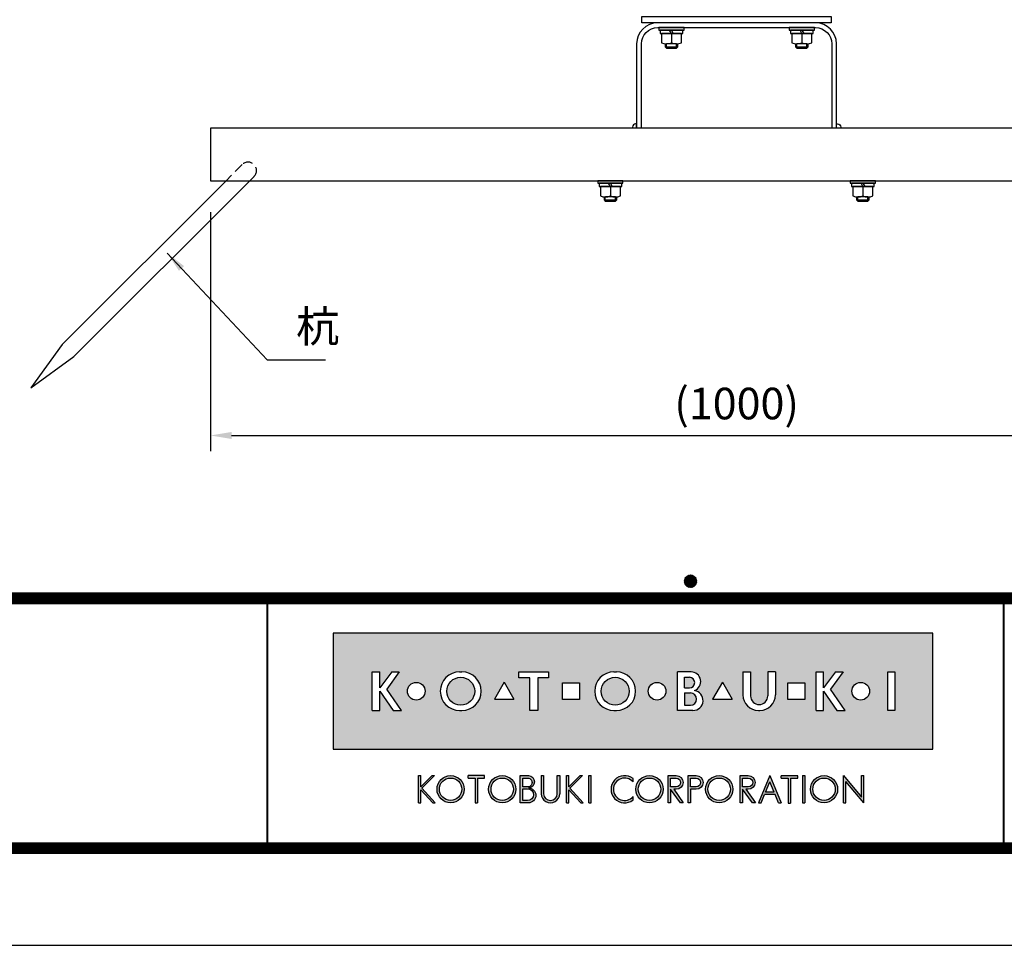
# Model space of a CAD drawing. Extents: x 0 to 4200, y 0 to 2970.
# Drawn here: x 1510 to 2446, y 0 to 880 of the extents above; entities that cross this region are included whole.
import ezdxf
from ezdxf.enums import TextEntityAlignment as Align

# ---------------------------------------------------------------- set-up
doc = ezdxf.new("R2010")
doc.units = 0
doc.header["$LTSCALE"] = 3
doc.linetypes.add('HIDDEN2', pattern=[4.762499999999999, 3.175, -1.5875])
doc.layers.get('0').update_dxf_attribs({"linetype": 'CONTINUOUS'})
doc.layers.get('DEFPOINTS').update_dxf_attribs({"linetype": 'CONTINUOUS'})
for name, color, linetype in [('P005', 91, 'CONTINUOUS'), ('P019', 71, 'CONTINUOUS'), ('P020', 121, 'CONTINUOUS'), ('P920', 125, 'CONTINUOUS'), ('P_2DIM', 6, 'CONTINUOUS'), ('P_5DRAWFRAME', 104, 'CONTINUOUS')]:
    doc.layers.add(name, color=color, linetype=linetype)
doc.styles.add('BIGFONT', font='simplex.shx', dxfattribs={"bigfont": 'bigfont.shx'})
doc.dimstyles.new('DIMBIGFONT$0', dxfattribs={"dimtxt": 3, "dimasz": 2, "dimexe": 1.5, "dimexo": 3, "dimgap": 0.75, "dimtad": 1, "dimdec": 1, "dimdsep": 46, "dimtxsty": 'BIGFONT', "dimcen": 0, "dimclrt": 230, "dimadec": 0, "dimazin": 0, "dimtfac": 0.6, "dimtdec": 1, "dimtofl": 0, "dimtmove": 2, "dimatfit": 3, "dimfxl": 0, "dimtvp": 1, "dimtolj": 1, "dimarcsym": 0})
doc.dimstyles.new('DIMBIGFONT$7', dxfattribs={"dimtxt": 3, "dimasz": 2, "dimexe": 1.5, "dimexo": 3, "dimgap": 0.75, "dimtad": 1, "dimdec": 1, "dimdsep": 46, "dimtxsty": 'BIGFONT', "dimsah": 1, "dimcen": 0, "dimclrt": 230, "dimadec": 0, "dimazin": 0, "dimtfac": 0.6, "dimtdec": 1, "dimtofl": 0, "dimtmove": 0, "dimatfit": 3, "dimfxl": 0, "dimtvp": 1, "dimtolj": 1, "dimarcsym": 0})

# ---------------------------------------------------------------- blocks, each defined once
blk = doc.blocks.new('DFP3')
h = blk.add_hatch(color=83)
h.paths.add_polyline_path([(180.7771999999999, 29.65329999999994), (180.7771999999999, 18.64834950495063), (237.7772, 18.64834950495063), (237.7772, 29.65329999999994)])
h.paths.add_polyline_path([(204.1796504950495, 24.95080000000035), (204.1796504950495, 23.35084950495056), (202.5796999999999, 23.35084950495056), (202.5796999999999, 24.95080000000001)], flags=16)
h.paths.add_polyline_path([(207.4712594059405, 25.98498316831709), (207.697001980198, 25.98498316831709, -1), (207.697001980198, 22.31666633663386), (207.4712594059405, 22.31666633663386, -1)], flags=16)
h.paths.add_polyline_path([(208.9103683168316, 24.15082475247547, -1), (206.2578930693068, 24.15082475247547, -1)], flags=0)
h.paths.add_polyline_path([(201.2633386138613, 25.9849831683171), (201.2633386138613, 25.42062673267328), (200.2192792079208, 25.42062673267328), (200.2192792079208, 22.31666633663386), (199.4856158415841, 22.31666633663386), (199.4856158415841, 25.42062673267328), (198.4415564356435, 25.42062673267328), (198.4415564356435, 25.98498316831709)], flags=16)
h.paths.add_polyline_path([(212.4028175742573, 24.15082475247547, -1), (210.7228695544553, 24.15082475247547, -1)], flags=16)
h.paths.add_polyline_path([(197.9543973209085, 23.40117101048351), (196.1069333721607, 23.40117101048351), (197.0306653465346, 25.00112150553295)], flags=16)
h.paths.add_polyline_path([(213.5098732673266, 25.9849831683171), (214.7937841584158, 25.98498316831709, -0.8268396299405429), (215.132258940184, 24.21557239597574, -0.9235794106673716), (214.9811397058823, 22.31666633663386), (213.5098732673266, 22.31666633663386)], flags=16)
h.paths.add_polyline_path([(193.0237346534653, 22.31666633663386), (192.7979920792079, 22.31666633663386, -1), (192.7979920792079, 25.98498316831709), (193.0237346534653, 25.98498316831709, -1)], flags=16)
h.paths.add_polyline_path([(214.1588831683168, 25.47706237623782), (214.6385861386138, 25.47706237623782, -1), (214.6385861386138, 24.46122079207927), (214.1588831683168, 24.46122079207927)], flags=0)
h.paths.add_polyline_path([(214.1588831683168, 23.98151782178226), (214.7373485148514, 23.98151782178226, -1.000000696587788), (214.7373485148514, 22.82458712871313), (214.1588831683167, 22.82458712871313)], flags=0)
h.paths.add_polyline_path([(194.237100990099, 24.15082475247547, -1), (191.5846257425742, 24.15082475247547, -1)], flags=0)
h.paths.add_polyline_path([(216.8470323820617, 23.40117101048351), (217.7707643564355, 25.001121505533), (218.6944963308095, 23.40117101048351)], flags=16)
h.paths.add_polyline_path([(189.5181641089108, 24.15082475247547, -1), (187.8382160891088, 24.15082475247547, -1)], flags=16)
h.paths.add_polyline_path([(219.7177940594059, 25.98498316831709), (220.4514574257425, 25.98498316831709), (220.4514574257425, 23.69933960396035, 1.000000186147331), (222.0880910891088, 23.69933960396035), (222.0880910891088, 25.9849831683171), (222.8217544554455, 25.98498316831709), (222.8217544554455, 23.79810198019809, -0.4142135623730698), (221.3403188118811, 22.31666633663386), (221.1992297029703, 22.31666633663386, -0.4142135623731069), (219.7177940594059, 23.79810198019822)], flags=16)
h.paths.add_polyline_path([(187.0697742574257, 25.98498316831709), (185.8689092457776, 24.35977938264444), (187.267299009901, 22.31666633663386), (186.4772, 22.31666633663386), (185.2073980198019, 24.15082475247546), (185.2073980198019, 22.31666633663386), (184.5019524752474, 22.31666633663385), (184.5019524752474, 25.98498316831709), (185.2073980198019, 25.98498316831709), (185.2073980198019, 24.47750579499151), (186.3492172393709, 25.9849831683171)], flags=16)
h.paths.add_polyline_path([(223.9970267326732, 24.95080000000002), (225.5969772277228, 24.95080000000001), (225.5969772277228, 23.35084950495056), (223.9970267326732, 23.35084950495056)], flags=16)
h.paths.add_polyline_path([(226.687596039604, 25.98498316831709), (227.3930415841584, 25.9849831683171), (227.3930415841584, 24.4775057949916), (228.5348608037275, 25.98498316831709), (229.2554178217821, 25.98498316831709), (228.0545528101339, 24.35977938264445), (229.4529425742574, 22.31666633663386), (228.6628435643564, 22.31666633663386), (227.3930415841584, 24.15082475247553), (227.3930415841584, 22.31666633663386), (226.6875960396039, 22.31666633663386)], flags=16)
h.paths.add_polyline_path([(231.7602433168317, 24.15082475247547, -1), (230.0802952970297, 24.15082475247547, -1)], flags=16)
h.paths.add_polyline_path([(233.4880910891088, 25.9849831683171), (234.1653188118812, 25.98498316831709), (234.1653188118811, 22.31666633663385), (233.4880910891088, 22.31666633663386)], flags=16)
for points in [[(188.8907171647544, 13.53735916098693), (189.1165651408755, 13.53735916098692), (189.1165651408755, 14.76717399791187), (190.2463262212482, 13.53735916098693), (190.4721733674334, 13.53735916098693), (189.1998782596873, 14.92233052091695), (190.3994002936616, 16.11713949004919), (190.1735531486242, 16.11713949004919), (189.1165651408755, 15.06430434153457), (189.1165651408755, 16.12412506081215), (188.8907171647544, 16.12412506081215)], [(193.62009298013, 16.12870630717222), (193.6200929801299, 15.89827044520378), (194.2868303126868, 15.89827044520378), (194.2868303126868, 13.53735252149947), (194.5126782888079, 13.53735252149946), (194.5126782888079, 15.89827044520378), (195.1794156213647, 15.89827044520378), (195.1794156213646, 16.12870630717222)], [(200.7873865153659, 16.1241184213247), (200.5615393691806, 16.1241184213247), (200.5615393691806, 14.41141449004919, 0.9993112080576029), (202.3096508572413, 14.41020999000819), (202.3096508572412, 16.1241184213247), (202.0838037110561, 16.1241184213247), (202.0838037110561, 14.41141449004919, -1), (200.7873865153659, 14.41141449004919)], [(209.2881845934089, 13.81794368446969), (209.2881845934089, 14.12892027475158, -2.667269372855936), (209.2881845934089, 15.53256394704789), (209.2881845934089, 15.84354053732978, 2.071285835562603)], [(223.371153347049, 16.10296667409115), (223.371153347049, 15.87711952790606), (224.0378906796058, 15.87711952790607), (224.0378906796058, 13.51620741375338), (224.263738655727, 13.51620741375338), (224.263738655727, 15.87711952790607), (224.9304759882837, 15.87711952790607), (224.9304759882837, 16.10296667409115)]]:
    blk.add_hatch(color=0).paths.add_polyline_path(points)
h = blk.add_hatch(color=0)
h.paths.add_polyline_path([(190.6519715182779, 14.830738791156, 1), (193.2387307786157, 14.830738791156, 1)])
h.paths.add_polyline_path([(193.0128836324305, 14.830738791156, -1.00000013533277), (190.8778186644631, 14.830738791156, -1.00000013533277)], flags=16)
h = blk.add_hatch(color=0)
h.paths.add_polyline_path([(195.5607786528149, 14.830738791156, 1), (198.1475379131527, 14.830738791156, 1)])
h.paths.add_polyline_path([(197.9216907669675, 14.830738791156, -1.00000013533277), (195.7866257990001, 14.830738791156, -1.00000013533277)], flags=16)
h = blk.add_hatch(color=0)
edge = h.paths.add_edge_path(flags=16)
edge.add_line((198.7944098991748, 15.89827044520379), (199.2657164076198, 15.89827127513954))
edge.add_arc((199.2657171527633, 15.47511681969394), 0.4231544554462469, -90.00010089361018, 90.00010089361012, ccw=False)
edge.add_line((199.2657164076198, 15.05196236424835), (198.7944098991748, 15.05196236424835))
edge.add_line((198.7944098991748, 15.05196236424835), (198.7944098991748, 15.89827044520379))
edge = h.paths.add_edge_path(flags=16)
edge.add_line((198.7944098991748, 14.87128448131298), (199.2657164076198, 14.87128448131298))
edge.add_arc((199.2657164076198, 14.31724539424268), 0.5540390870702971, -90, 90, ccw=False)
edge.add_line((199.2657164076198, 13.76320630717238), (198.7944098991748, 13.76320630717238))
edge.add_line((198.7944098991748, 13.76320630717238), (198.7944098991748, 14.87128448131298))
edge = h.paths.add_edge_path()
edge.add_line((198.5685627529896, 16.1241184213247), (199.3334707174625, 16.1241184213247))
edge.add_arc((199.3334707174625, 15.54287112953676), 0.5812472917879354, -90, 90, ccw=False)
edge.add_arc((199.3334707174625, 14.24949149936813), 0.7121323383808971, -90, 90, ccw=False)
edge.add_line((199.3334707174625, 13.53735916098724), (198.5685627529896, 13.53735916098692))
edge.add_line((198.5685627529896, 13.53735916098692), (198.5685627529896, 16.1241184213247))
h = blk.add_hatch(color=0)
h.paths.add_polyline_path([(203.266972828703, 14.92233052091694), (204.4735004932343, 16.1241184213247), (204.247653347049, 16.1241184213247), (203.1836588799552, 15.06430434153459), (203.1836588799553, 16.1241184213247), (202.9712907232867, 16.1241184213247), (202.9712907232867, 13.53735916098692), (203.1836588799553, 13.53735916098692), (203.1836588799552, 14.76717399791191), (204.313419960328, 13.53735916098693), (204.5392679364492, 13.53735916098693)])
h.paths.add_polyline_path([(205.3050016871772, 16.1241184213247), (205.0791545409919, 16.1241184213247), (205.0791545409919, 13.53735916098692), (205.3050016871772, 13.53735916098692)])
h = blk.add_hatch(color=0)
h.paths.add_polyline_path([(209.5578390779751, 14.83074211089973, 1), (212.1446049778004, 14.83074211089973, 1)])
h.paths.add_polyline_path([(211.9187578316151, 14.83074211089973, -1.000000127167677), (209.7836862241603, 14.83074211089973, -1.000000127167677)], flags=16)
h = blk.add_hatch(color=0)
h.paths.add_polyline_path([(212.6219144128614, 13.53735916098692), (212.8477623889827, 13.53735916098692), (212.8477623889827, 14.83074211089974), (213.7832587052317, 13.53735916098692), (214.0592115736069, 13.53735916098692), (213.1511404903222, 14.83074211089974), (213.3857525899145, 14.83074211089973, 1), (213.3857525899145, 16.12412506081216), (212.6219144128615, 16.12412506081216)])
h.paths.add_polyline_path([(212.8477623889827, 15.89827708469125), (213.3857525899145, 15.89827708469124, -1), (213.3857525899144, 15.05658925708469), (212.8477623889826, 15.05658925708481)], flags=16)
h = blk.add_hatch(color=0)
edge = h.paths.add_edge_path()
edge.add_line((214.5233134082022, 16.12412506081216), (215.2871507553193, 16.12412423087619))
edge.add_arc((215.2871500526669, 15.47743317088784), 0.6466910599887343, -89.99993774613517, 89.99993774613517, ccw=False)
edge.add_line((215.2871507553193, 14.83074211089949), (214.7491605543875, 14.83074211089949))
edge.add_line((214.7491605543875, 14.83074211089949), (214.7491605543875, 13.53735916098692))
edge.add_line((214.7491605543875, 13.53735916098692), (214.5233134082022, 13.53735916098692))
edge.add_line((214.5233134082022, 13.53735916098692), (214.5233134082022, 16.12412506081216))
edge = h.paths.add_edge_path(flags=16)
edge.add_line((214.7491605543875, 15.89827708469124), (215.2871507553193, 15.89827708469124))
edge.add_arc((215.2871507553193, 15.47743317088803), 0.4208439138032176, -90, 90, ccw=False)
edge.add_line((215.2871507553193, 15.05658925708481), (214.7491605543875, 15.05658925708481))
edge.add_line((214.7491605543875, 15.05658925708481), (214.7491605543875, 15.89827708469124))
h = blk.add_hatch(color=0)
h.paths.add_polyline_path([(216.1804215910794, 14.83074211089973, 1), (218.7671874909046, 14.83074211089973, 1)])
h.paths.add_polyline_path([(218.5413403447194, 14.83074211089973, -1.000000127167677), (216.4062687372646, 14.83074211089973, -1.000000127167677)], flags=16)
h = blk.add_hatch(color=0)
h.paths.add_polyline_path([(220.0043738188021, 14.83074211089974), (220.2389859183945, 14.83074211089973, 1), (220.2389859183945, 16.12412506081216), (219.4751477413414, 16.12412506081216), (219.4751477413414, 13.53735916098692), (219.7009957174627, 13.53735916098692), (219.7009957174627, 14.83074211089975), (220.6364920337118, 13.53735916098692), (220.9124449020869, 13.53735916098692)])
h.paths.add_polyline_path([(219.7009957174626, 15.05658925708481), (219.7009957174626, 15.89827708469124), (220.2389859183945, 15.89827708469124, -1), (220.2389859183944, 15.05658925708469)], flags=16)
h = blk.add_hatch(color=0)
h.paths.add_polyline_path([(222.2898978723839, 16.12412506081215), (221.2189402427974, 13.53735916098692), (221.4633787838575, 13.53735916098693), (221.7907669317899, 14.32812626931532), (222.7890279830421, 14.32812626931532), (223.1164161309745, 13.53735916098692), (223.3608546720345, 13.53735916098692)])
h.paths.add_polyline_path([(222.2898978723839, 15.53371444636842), (222.6955232509512, 14.55397424543662), (221.8842716638807, 14.55397424543661)], flags=16)
h = blk.add_hatch(color=0)
h.paths.add_polyline_path([(225.626012097777, 16.12412506081215), (225.4001649515919, 16.12412506081215), (225.4001649515919, 13.53735916098692), (225.626012097777, 13.53735916098692)])
h.paths.add_polyline_path([(226.1408147186274, 14.83074211089973, 1), (228.7275806184527, 14.83074211089973, 1)])
h.paths.add_polyline_path([(228.5017334722675, 14.83074211089973, -1.000000127167677), (226.3666618648126, 14.83074211089973, -1.000000127167677)], flags=16)
h.paths.add_polyline_path([(229.2785510174043, 13.53735916098692), (229.5043989935255, 13.53735916098692), (229.5043989935255, 15.57938333105119), (231.2173510756454, 13.53735916098695), (231.2173510756455, 16.12412506081215), (230.9915030995243, 16.12412506081215), (230.9915030995243, 14.0821008907483), (229.2785510174043, 16.12412506081215)])
at = {"color": 0}
for p, q in [((214.1500001919297, 34.59999999999991), (214.7500001919296, 35.19999999999982)), ((214.1537481919295, 34.53303800000003), (214.8169621919295, 35.19625200000019)), ((214.1537481919295, 34.66696200000024), (214.8169621919295, 34.00374800000009)), ((214.1547661919297, 34.67547699999977), (214.6745231919297, 35.1952339999998)), ((214.1637421919295, 34.47232100000019), (214.8776791919295, 35.18625800000018)), ((214.1637421919295, 34.72767900000008), (214.8776791919295, 34.01374200000009)), ((214.1729561919295, 34.76437699999997), (214.5856231919295, 35.17704400000002)), ((214.1787211919296, 34.41658899999993), (214.9334111919296, 35.17127900000014)), ((214.1787211919296, 34.78341099999989), (214.9334111919296, 34.02872100000013)), ((214.1979081919297, 34.36506499999996), (214.9849351919295, 35.15209199999981)), ((214.1979081919297, 34.83493499999986), (214.9849351919295, 34.04790800000001)), ((214.2208011919295, 34.31724799999984), (215.0327521919297, 35.12919899999997)), ((214.2208011919295, 34.88275199999998), (215.0327521919297, 34.07080099999985)), ((214.2210101919296, 34.88314200000013), (214.4668581919296, 35.12899000000016)), ((214.2470671919296, 34.27280299999984), (215.0771971919297, 35.10293300000012)), ((214.2470671919296, 34.92719699999998), (215.0771971919297, 34.09706700000015)), ((214.2764861919296, 34.23151099999995), (215.1184891919295, 35.07351400000016)), ((214.2764861919296, 34.96848899999986), (215.1184891919295, 34.12648600000011)), ((214.3089261919297, 34.19324000000006), (215.1567601919294, 35.04107400000021)), ((214.3089261919297, 35.00676000000021), (215.1567601919294, 34.15892600000006)), ((214.3443241919297, 35.04207200000019), (215.1920721919296, 34.19432400000005)), ((214.3443241919297, 34.15792800000008), (215.1920721919296, 35.00567599999977)), ((214.3826831919296, 35.07442399999991), (215.2244241919296, 34.23268300000018)), ((214.3826831919296, 34.12557599999991), (215.2244241919296, 34.96731700000009)), ((214.4240651919297, 35.10375199999999), (215.2537521919297, 34.27406500000006)), ((214.4240651919297, 34.09624799999983), (215.2537521919297, 34.92593500000021)), ((214.4686061919295, 35.12992200000008), (215.2799221919298, 34.31860599999982)), ((214.4686061919295, 34.07007800000019), (215.2799221919298, 34.881394)), ((214.5165271919296, 35.15271200000007), (215.3027121919297, 34.36652700000013)), ((214.5165271919296, 34.04728800000021), (215.3027121919297, 34.83347300000014)), ((214.5681661919296, 35.17178400000012), (215.3217841919296, 34.41816599999993)), ((214.5681661919296, 34.02821600000016), (215.3217841919296, 34.78183399999989)), ((214.6240321919298, 35.18662799999993), (215.3366281919296, 34.47403200000008)), ((214.6240321919298, 34.01337199999989), (215.3366281919296, 34.72596800000019)), ((214.6849121919298, 35.19645899999978), (215.3464591919295, 34.53491200000008)), ((214.6849121919298, 34.00354100000004), (215.3464591919295, 34.6650880000002)), ((214.7520851919297, 35.19999599999983), (215.3499961919295, 34.60208499999999)), ((214.8278661919297, 35.19492600000012), (215.3449261919296, 34.67786599999999)), ((214.9172991919295, 35.17620399999987), (215.3262041919295, 34.76729900000009)), ((215.0376741919297, 35.12653899999987), (215.2765391919295, 34.88767400000006)), ((214.1500001919297, 34.59999999999991), (214.7500001919296, 34)), ((214.1547661919297, 34.52452300000004), (214.6745231919297, 34.00476600000002)), ((214.1729561919295, 34.43562299999985), (214.5856231919295, 34.02295599999979)), ((214.2210101919296, 34.31685800000014), (214.4668581919296, 34.07101000000011)), ((214.7520851919297, 34.00000399999999), (215.3499961919295, 34.59791499999983)), ((214.8278661919297, 34.00507400000015), (215.3449261919296, 34.52213399999982)), ((214.9172991919295, 34.02379599999995), (215.3262041919295, 34.43270100000018)), ((215.0376741919297, 34.07346099999995), (215.2765391919295, 34.31232600000021)), ((21.5, 33.5), (408, 33.5)), ((21.5, 33.44999999999982), (408, 33.44999999999982)), ((21.5, 33.40000000000009), (408, 33.40000000000009)), ((21.5, 33.34999999999991), (408, 33.34999999999991)), ((21.5, 33.30000000000018), (408, 33.30000000000018)), ((21.5, 33.25), (408, 33.25)), ((21.5, 33.19999999999982), (408, 33.19999999999982)), ((21.5, 33.15000000000009), (408, 33.15000000000009)), ((21.5, 33.09999999999991), (408, 33.09999999999991)), ((21.5, 33.05000000000018), (408, 33.05000000000018)), ((21.5, 33), (408, 33)), ((21.5, 32.94999999999982), (408, 32.94999999999982)), ((21.5, 32.90000000000009), (408, 32.90000000000009)), ((21.5, 32.84999999999991), (408, 32.84999999999991)), ((21.5, 32.80000000000018), (408, 32.80000000000018)), ((174.4749999999999, 33), (174.4749999999999, 9)), ((174.5250000000001, 33), (174.5250000000001, 9)), ((244.4749999999999, 33), (244.4749999999999, 9)), ((244.5250000000001, 33), (244.5250000000001, 9)), ((21.5, 32.75), (408, 32.75)), ((21.5, 32.69999999999982), (408, 32.69999999999982)), ((21.5, 32.65000000000009), (408, 32.65000000000009)), ((21.5, 32.59999999999991), (408, 32.59999999999991)), ((21.5, 32.55000000000018), (408, 32.55000000000018)), ((21.5, 32.5), (408, 32.5)), ((188.8907171647544, 16.12412506081215), (189.1165651408755, 16.12412506081215)), ((188.8907171647544, 13.53735916098692), (188.8907171647544, 16.1241184213247)), ((189.1165651408755, 15.06430434153457), (190.1805596079692, 16.1241184213247)), ((189.1165651408755, 15.06430434153457), (189.1165651408755, 16.1241184213247)), ((189.1998782596873, 14.92233052091694), (190.4064067541544, 16.1241184213247)), ((190.3993937955056, 16.11713949004919), (190.173552458872, 16.11713949004919)), ((190.1805662474568, 16.12412506081215), (190.4064067541544, 16.12412506081215)), ((195.1794156213647, 16.12870630717222), (193.6200929801299, 16.12870630717222)), ((193.6200929801299, 15.89827044520378), (193.6200929801299, 16.1241184213247)), ((195.1794156213647, 15.89827044520378), (195.1794156213647, 16.1241184213247)), ((200.5615393691806, 16.1241184213247), (200.5615393691806, 14.41141449004919)), ((200.5615393691806, 16.1241184213247), (200.7873865153659, 16.1241184213247)), ((200.7873865153659, 16.1241184213247), (200.7873865153659, 14.41141449004919)), ((202.0838037110561, 14.41141449004919), (202.0838037110561, 16.1241184213247)), ((202.0838037110561, 16.1241184213247), (202.3096508572413, 16.1241184213247)), ((202.3096508572413, 16.1241184213247), (202.3096508572413, 14.41261899202532)), ((202.9712907232867, 16.1241184213247), (203.1836588799553, 16.1241184213247)), ((202.9712907232867, 13.53735916098692), (202.9712907232867, 16.1241184213247)), ((203.1836588799553, 15.06430434153457), (203.1836588799553, 16.1241184213247)), ((203.1836588799553, 15.06430434153457), (204.247653347049, 16.1241184213247)), ((203.266972828703, 14.92233052091694), (204.4735004932343, 16.1241184213247)), ((204.247653347049, 16.1241184213247), (204.4735004932343, 16.1241184213247)), ((205.0791545409919, 13.53735916098692), (205.0791545409919, 16.1241184213247)), ((205.0791545409919, 16.1241184213247), (205.3050016871772, 16.1241184213247)), ((205.3050016871772, 13.53735916098692), (205.3050016871772, 16.1241184213247)), ((222.2898978723839, 16.12412506081215), (221.2189402427975, 13.53735916098692)), ((222.2898978723839, 16.12412506081215), (223.3608546720345, 13.53735916098692)), ((224.9304759882837, 16.10755455993867), (223.371153347049, 16.10755455993867)), ((224.9304759882837, 16.10296667409115), (223.371153347049, 16.10296667409115)), ((223.371153347049, 15.87711952790607), (223.371153347049, 16.10296667409115)), ((224.9304759882837, 15.87711952790607), (224.9304759882837, 16.10296667409115)), ((225.4001649515919, 16.12412506081215), (225.4001649515919, 13.53735916098692)), ((225.4001649515919, 16.12412506081215), (225.626012097777, 16.12412506081215)), ((225.626012097777, 16.12412506081215), (225.626012097777, 13.53735916098692)), ((229.2785510174043, 13.53735916098692), (229.2785510174043, 16.12412506081215)), ((229.2785510174043, 16.12412506081215), (230.9915030995243, 14.08210089074827)), ((230.9915030995243, 14.08210089074827), (230.9915030995243, 16.12412506081215)), ((230.9915030995243, 16.12412506081215), (231.2173510756454, 16.12412506081215)), ((231.2173510756454, 13.53735916098692), (231.2173510756454, 16.12412506081215)), ((193.6200929801299, 15.89827044520378), (194.2868303126868, 15.89827044520378)), ((194.2868303126868, 15.89827044520378), (194.2868303126868, 13.53735916098692)), ((194.5126782888079, 15.89827044520378), (194.5126782888079, 13.53735916098692)), ((194.5126782888079, 15.89827044520378), (195.1794156213647, 15.89827044520378)), ((209.2881845934089, 15.53256332522697), (209.2881845934089, 15.84354031998514)), ((221.8842716638807, 14.55397424543661), (222.2898978723839, 15.53371444636832)), ((222.6955232509512, 14.55397424543661), (222.2898978723839, 15.53371444636832)), ((223.371153347049, 15.87711952790607), (224.0378906796058, 15.87711952790607)), ((224.0378906796058, 15.87711952790607), (224.0378906796058, 13.51620741375338)), ((224.263738655727, 15.87711952790607), (224.263738655727, 13.51620741375338)), ((224.263738655727, 15.87711952790607), (224.9304759882837, 15.87711952790607)), ((229.5043989935255, 13.53735916098692), (229.5043989935255, 15.57938333105119)), ((231.2173510756454, 13.53735916098692), (229.5043989935255, 15.57938333105119)), ((189.1165651408755, 14.76717399791187), (190.2463262212482, 13.53735916098692)), ((189.1165651408755, 13.53735916098692), (189.1165651408755, 14.76717399791187)), ((189.1998782596873, 14.92233052091694), (190.4721733674335, 13.53735916098692)), ((203.1836588799553, 13.53735916098692), (203.1836588799553, 14.76717399791187)), ((203.1836588799553, 14.76717399791187), (204.313419960328, 13.53735916098692)), ((203.266972828703, 14.92233052091694), (204.5392679364492, 13.53735916098692)), ((209.2881845934089, 13.81794390181394), (209.2881845934089, 14.12892089657249)), ((221.4633787838575, 13.53735916098692), (221.7907669317899, 14.32812626931532)), ((222.789027983042, 14.32812626931532), (221.7907669317899, 14.32812626931532)), ((222.6955232509512, 14.55397424543661), (221.8842716638807, 14.55397424543661)), ((223.1164161309745, 13.53735916098692), (222.789027983042, 14.32812626931532)), ((188.8907171647544, 13.53735916098692), (189.1165651408755, 13.53735916098692)), ((190.2463262212482, 13.53735916098692), (190.4721733674335, 13.53735916098692)), ((194.2868303126868, 13.53735252149946), (194.5126782888079, 13.53735252149946)), ((202.9712907232867, 13.53735916098692), (203.1836588799553, 13.53735916098692)), ((204.313419960328, 13.53735916098692), (204.5392679364492, 13.53735916098692)), ((205.0791545409919, 13.53735916098692), (205.3050016871772, 13.53735916098692)), ((221.2189402427975, 13.53735916098692), (221.4633787838575, 13.53735916098692)), ((223.1164161309745, 13.53735916098692), (223.3608546720345, 13.53735916098692)), ((224.0378906796058, 13.51620741375338), (224.263738655727, 13.51620741375338)), ((225.4001649515919, 13.53735916098692), (225.626012097777, 13.53735916098692)), ((229.2785510174043, 13.53735916098692), (229.5043989935255, 13.53735916098692)), ((21.5, 9.75), (408, 9.75)), ((21.5, 9.699999999999818), (408, 9.699999999999818)), ((21.5, 9.650000000000091), (408, 9.650000000000091)), ((21.5, 9.599999999999909), (408, 9.599999999999909)), ((21.5, 9.550000000000182), (408, 9.550000000000182)), ((21.5, 9.5), (408, 9.5)), ((21.5, 9.449999999999818), (408, 9.449999999999818)), ((21.5, 9.400000000000091), (408, 9.400000000000091)), ((21.5, 9.349999999999909), (408, 9.349999999999909)), ((21.5, 9.300000000000182), (408, 9.300000000000182)), ((21.5, 9.25), (408, 9.25)), ((21.5, 9.199999999999818), (408, 9.199999999999818)), ((21.5, 9.150000000000091), (408, 9.150000000000091)), ((21.5, 9.099999999999909), (408, 9.099999999999909)), ((21.5, 9.050000000000182), (408, 9.050000000000182)), ((21.5, 9), (408, 9)), ((21.5, 8.949999999999818), (408, 8.949999999999818)), ((21.5, 8.900000000000091), (408, 8.900000000000091)), ((21.5, 8.849999999999909), (408, 8.849999999999909)), ((21.5, 8.800000000000182), (408, 8.800000000000182)), ((21.5, 8.75), (408, 8.75))]:
    blk.add_line(p, q, dxfattribs=at)
at = {"color": 83}
for p, q in [((184.5019524752474, 25.98498316831709), (185.2073980198019, 25.98498316831709)), ((184.5019524752474, 22.31666633663386), (184.5019524752474, 25.98498316831709)), ((186.3492172393709, 25.98498316831709), (185.2073980198019, 24.47750579499154)), ((185.2073980198019, 24.47750579499154), (185.2073980198019, 25.98498316831709)), ((187.0697742574257, 25.98498316831709), (185.8689092457775, 24.35977938264443)), ((186.3492172393709, 25.98498316831709), (187.0697742574257, 25.98498316831709)), ((192.7979920792079, 25.98498316831709), (193.0237346534653, 25.98498316831709)), ((198.4415564356435, 25.42062673267328), (198.4415564356435, 25.98498316831709)), ((198.4415564356435, 25.98498316831709), (201.2633386138613, 25.98498316831709)), ((199.4856158415841, 25.42062673267328), (198.4415564356435, 25.42062673267328)), ((199.4856158415841, 22.31666633663386), (199.4856158415841, 25.42062673267328)), ((200.2192792079208, 25.42062673267328), (200.2192792079208, 22.31666633663386)), ((201.2633386138613, 25.42062673267328), (200.2192792079208, 25.42062673267328)), ((201.2633386138613, 25.98498316831709), (201.2633386138613, 25.42062673267328)), ((207.4712594059405, 25.98498316831709), (207.697001980198, 25.98498316831709)), ((214.7937841584158, 25.98498316831709), (213.5098732673266, 25.98498316831709)), ((213.5098732673266, 22.31666633663386), (213.5098732673266, 25.98498316831709)), ((214.1588831683168, 24.46122079207927), (214.1588831683168, 25.47706237623782)), ((214.1588831683168, 25.47706237623782), (214.6385861386138, 25.47706237623782)), ((219.7177940594059, 25.98498316831709), (220.4514574257425, 25.98498316831709)), ((219.7177940594059, 25.98498316831709), (219.7177940594059, 23.7981019801981)), ((220.4514574257425, 25.98498316831709), (220.4514574257425, 23.69933960396035)), ((222.8217544554455, 25.98498316831709), (222.0880910891088, 25.98498316831709)), ((222.0880910891088, 25.98498316831709), (222.0880910891088, 23.69933960396035)), ((222.8217544554455, 25.98498316831709), (222.8217544554455, 23.7981019801981)), ((226.6875960396039, 25.98498316831709), (227.3930415841584, 25.98498316831709)), ((226.6875960396039, 22.31666633663386), (226.6875960396039, 25.98498316831709)), ((228.5348608037274, 25.98498316831709), (227.3930415841584, 24.47750579499154)), ((227.3930415841584, 24.47750579499154), (227.3930415841584, 25.98498316831709)), ((229.2554178217821, 25.98498316831709), (228.0545528101339, 24.35977938264443)), ((228.5348608037274, 25.98498316831709), (229.2554178217821, 25.98498316831709)), ((233.4880910891088, 22.31666633663386), (233.4880910891088, 25.98498316831709)), ((233.4880910891088, 25.98498316831709), (234.1653188118811, 25.98498316831709)), ((234.1653188118811, 25.98498316831709), (234.1653188118811, 22.31666633663386)), ((187.267299009901, 22.31666633663386), (185.8689092457775, 24.35977938264443)), ((197.0306653465346, 25.00112150553296), (196.1069333721607, 23.40117101048351)), ((197.0306653465346, 25.00112150553296), (197.9543973209085, 23.40117101048351)), ((202.5796999999999, 24.95080000000002), (204.1796504950495, 24.95080000000002)), ((202.5796999999999, 23.35084950495056), (202.5796999999999, 24.95080000000002)), ((204.1796504950495, 24.95080000000002), (204.1796504950495, 23.35084950495056)), ((214.1588831683168, 24.46122079207927), (214.6385861386138, 24.46122079207927)), ((217.7707643564356, 25.00112150553296), (216.8470323820617, 23.40117101048351)), ((217.7707643564356, 25.00112150553296), (218.6944963308095, 23.40117101048351)), ((223.9970267326732, 23.35084950495056), (223.9970267326732, 24.95080000000002)), ((223.9970267326732, 24.95080000000002), (225.5969772277228, 24.95080000000002)), ((225.5969772277228, 24.95080000000002), (225.5969772277228, 23.35084950495056)), ((229.4529425742574, 22.31666633663386), (228.0545528101339, 24.35977938264443)), ((185.2073980198019, 24.15082475247547), (186.4772, 22.31666633663386)), ((185.2073980198019, 22.31666633663386), (185.2073980198019, 24.15082475247547)), ((196.1069333721607, 23.40117101048351), (197.9543973209085, 23.40117101048351)), ((214.1588831683168, 23.98151782178226), (214.7373485148514, 23.98151782178226)), ((214.1588831683168, 23.98151782178226), (214.1588831683168, 22.82458712871313)), ((216.8470323820617, 23.40117101048351), (218.6944963308095, 23.40117101048351)), ((227.3930415841584, 22.31666633663386), (227.3930415841584, 24.15082475247547)), ((227.3930415841584, 24.15082475247547), (228.6628435643564, 22.31666633663386)), ((204.1796504950495, 23.35084950495056), (202.5796999999999, 23.35084950495056)), ((214.1588831683168, 22.82458712871313), (214.7373485148514, 22.82458712871313)), ((225.5969772277228, 23.35084950495056), (223.9970267326732, 23.35084950495056)), ((184.5019524752474, 22.31666633663386), (185.2073980198019, 22.31666633663386)), ((186.4772, 22.31666633663386), (187.267299009901, 22.31666633663386)), ((192.7979920792079, 22.31666633663386), (193.0237346534653, 22.31666633663386)), ((200.2192792079208, 22.31666633663386), (199.4856158415841, 22.31666633663386)), ((207.4712594059405, 22.31666633663386), (207.697001980198, 22.31666633663386)), ((214.9811397058823, 22.31666633663386), (213.5098732673266, 22.31666633663386)), ((221.1992297029703, 22.31666633663386), (221.3403188118812, 22.31666633663386)), ((226.6875960396039, 22.31666633663386), (227.3930415841584, 22.31666633663386)), ((228.6628435643564, 22.31666633663386), (229.4529425742574, 22.31666633663386)), ((234.1653188118811, 22.31666633663386), (233.4880910891088, 22.31666633663386))]:
    blk.add_line(p, q, dxfattribs=at)
blk.add_lwpolyline([(180.7771999999999, 18.64834950495063), (237.7772, 18.64834950495063), (237.7772, 29.65329999999994), (180.7771999999999, 29.65329999999994)], close=True, dxfattribs=at)
at = {"color": 0}
for points in [[(199.3334707174625, 14.96162383774903, -1), (199.3334707174625, 13.53735916098724), (198.5685627529896, 13.53735916098692), (198.5685627529896, 16.1241184213247)], [(198.5685627529896, 16.1241184213247), (199.3334707174625, 16.1241184213247, -1), (199.3334707174625, 14.96162383774882, -0.2926436946032611)], [(212.6219144128614, 16.12412506081216), (213.3857525899145, 16.12412506081216, -1.000000000000001), (213.3857525899145, 14.83074211089973), (213.1511404903222, 14.83074211089973), (214.0592115736069, 13.53735916098692), (213.7832587052318, 13.53735916098692), (212.8477623889827, 14.83074211089973), (212.8477623889827, 13.53735916098692), (212.6219144128614, 13.53735916098692), (212.6219144128614, 16.12412506081216)], [(214.5233134082022, 16.12412506081216), (215.2871507553193, 16.12412423087619, -0.9999989134656457), (215.2871507553193, 14.83074211089949, -5.432674547005144e-07), (214.7491605543875, 14.83074211089949), (214.7491605543875, 13.53735916098692), (214.5233134082022, 13.53735916098692), (214.5233134082022, 16.12412506081216)], [(219.4751477413414, 16.12412506081216), (220.2389859183945, 16.12412506081216, -1.000000000000001), (220.2389859183945, 14.83074211089973), (220.0043738188021, 14.83074211089973), (220.9124449020869, 13.53735916098692), (220.6364920337118, 13.53735916098692), (219.7009957174627, 14.83074211089973), (219.7009957174627, 13.53735916098692), (219.4751477413414, 13.53735916098692), (219.4751477413414, 16.12412506081216)], [(198.7944098991748, 15.89827044520379), (199.2657164076198, 15.89827127513954, -1.000001760927264), (199.2657164076198, 15.05196236424835), (198.7944098991748, 15.05196236424835), (198.7944098991748, 15.89827044520379)], [(212.8477623889826, 15.89827708469124), (213.3857525899145, 15.89827708469124, -1), (213.3857525899145, 15.05658925708469), (212.8477623889826, 15.05658925708481), (212.8477623889826, 15.89827708469124)], [(214.7491605543875, 15.89827708469124), (215.2871507553193, 15.89827708469124, -1), (215.2871507553193, 15.05658925708481), (214.7491605543875, 15.05658925708481), (214.7491605543875, 15.89827708469124)], [(219.7009957174626, 15.89827708469124), (220.2389859183945, 15.89827708469124, -1), (220.2389859183945, 15.05658925708469), (219.7009957174626, 15.05658925708481), (219.7009957174626, 15.89827708469124)], [(198.7944098991748, 14.87128448131298), (199.2657164076198, 14.87128448131298, -1), (199.2657164076198, 13.76320630717238), (198.7944098991748, 13.76320630717238), (198.7944098991748, 14.87128448131298)]]:
    blk.add_lwpolyline(points, format="xyb", dxfattribs=at)
at = {"color": 83}
for centre, radius in [((192.9108633663366, 24.15082475247547), 1.326237623762377), ((207.5841306930692, 24.15082475247547), 1.326237623762377), ((188.6781900990098, 24.15082475247547), 0.8399740099009905), ((211.5628435643563, 24.15082475247547), 0.8399740099009905), ((230.9202693069307, 24.15082475247547), 0.8399740099009905)]:
    blk.add_circle(centre, radius, dxfattribs=at)
at = {"color": 0}
for centre, radius in [((191.9453511484468, 14.830738791156), 1.2933796301689), ((196.8541582829838, 14.830738791156), 1.2933796301689), ((210.8512220278877, 14.83074211089973), 1.293382949912639), ((217.473804540992, 14.83074211089973), 1.293382949912639), ((217.473804540992, 14.83074211089973), 1.293382949912639), ((217.473804540992, 14.83074211089973), 1.293382949912639), ((227.43419766854, 14.83074211089973), 1.293382949912639), ((191.9453511484468, 14.830738791156), 1.067532483983693), ((196.8541582829838, 14.830738791156), 1.067532483983693), ((210.8512220278877, 14.83074211089973), 1.067535803727432), ((217.473804540992, 14.83074211089973), 1.067535803727432), ((227.43419766854, 14.83074211089973), 1.067535803727432)]:
    blk.add_circle(centre, radius, dxfattribs=at)
at = {"color": 83}
for centre, radius, start, end in [((192.7979920792079, 24.15082475247547), 1.834158415841585, 90, 270), ((193.0237346534653, 24.15082475247547), 1.834158415841585, 270, 90), ((207.4712594059405, 24.15082475247547), 1.834158415841585, 90, 270), ((207.697001980198, 24.15082475247547), 1.834158415841585, 270, 90), ((214.6385861386138, 24.96914158415854), 0.5079207920792081, 270, 90), ((214.7937841584158, 25.06790396039629), 0.9170792079207924, 291.6588350860839, 90), ((214.7373485148514, 23.40305247524751), 0.5784653465346538, 270, 90), ((214.9811397058823, 23.27213257134557), 0.955466234711707, 270, 80.8997242041225), ((221.1992297029703, 23.7981019801981), 1.481435643564357, 180, 270), ((221.2697742574257, 23.69933960396035), 0.8183168316831687, 180, 0), ((221.3403188118812, 23.7981019801981), 1.481435643564357, 270, 0)]:
    blk.add_arc(centre, radius, start, end, dxfattribs=at)
at = {"color": 0}
for centre, radius, start, end in [((208.4837725083769, 14.83074211089973), 1.293382949912639, 51.54173800000001, 308.458262), ((208.4837725083769, 14.83074211089973), 1.067535803727432, 41.103548, 318.896452), ((201.4355955281789, 14.41141449004919), 0.8740561589982532, 180, 0.0789570564544175), ((201.435595113211, 14.41141449004919), 0.6482085978451059, 180, 0), ((201.4355955281789, 14.41141449004919), 0.6482081828771116, 180, 0)]:
    blk.add_arc(centre, radius, start, end, dxfattribs=at)
at = {"layer": 'DEFPOINTS', "color": 0}
blk.add_line((0, 0), (420, 0), dxfattribs=at)
at = {"color": 83, "style": 'BIGFONT'}
for tag, height, p in [('PROJECT1', 4, (283.3767781158953, 25.59552576656833)), ('DATE', 3, (344.6767368508332, 25.84170330022686)), ('SCALE', 3, (379.6767368508332, 25.84170330022687)), ('PROJECT2', 4, (284.2017368508333, 17.84170330022687)), ('PROJECT3', 4, (284.2017368508333, 10.56670330022678)), ('DWGNO', 3, (358.6767368508332, 10.56670330022678))]:
    blk.add_attdef(tag, text='', height=height, dxfattribs=at).set_placement(p, align=Align.BOTTOM_CENTER)
at = {"color": 83, "ltscale": 0.5, "style": 'BIGFONT', "flags": 8}
for tag, p in [('REV04', (26.47495122985561, 27.61385740103822)), ('REV03', (26.47495122985561, 21.70454253201979)), ('REV02', (26.47495122985561, 15.57545657700518)), ('REV01', (26.47495122985561, 10.32545657700518))]:
    blk.add_attdef(tag, text='', height=2, dxfattribs=at).set_placement(p, align=Align.BOTTOM_LEFT)
for tag, p in [('REVD4', (80.97889358425684, 27.61385740103822)), ('R4D', (92.67184913363053, 27.61385740103822)), ('R4C', (101.7968241336305, 27.61385740103822)), ('R4A', (110.9218241336305, 27.61385740103822)), ('REVD3', (80.97889358425684, 21.70454253201979)), ('R3D', (92.67184913363053, 21.70454253201979)), ('R3C', (101.7968241336305, 21.70454253201979)), ('R3A', (110.9218241336305, 21.70454253201979)), ('REVD2', (80.97889358425684, 15.57545657700518)), ('R2D', (92.67184913363053, 15.57545657700518)), ('R2C', (101.7968241336305, 15.57545657700518)), ('R2A', (110.9218241336305, 15.57545657700518)), ('REVD1', (80.97889358425684, 10.32545657700518)), ('R1D', (92.67184913363053, 10.32545657700518)), ('R1C', (101.7968241336305, 10.32545657700518)), ('R1A', (110.9218241336305, 10.32545657700518))]:
    blk.add_attdef(tag, text='', height=2, dxfattribs=at).set_placement(p, align=Align.BOTTOM_CENTER)
blk = doc.blocks.new('ACADutil5131352-5607')
at = {"layer": 'P920'}
for p, q in [((0, -5.5), (-1.732050807569067, -2.5)), ((0, -2.5), (1.732050807569067, -5.5)), ((0, -5.5), (0, -14.54)), ((4.75, -15.5), (-4.75, -15.5))]:
    blk.add_line(p, q, dxfattribs=at)
for points in [[(12, 0), (-12, 0), (-12, -2.5), (12, -2.5)], [(10.75, -2.5), (-10.75, -2.5), (-10.75, -5.5), (10.75, -5.5)]]:
    blk.add_lwpolyline(points, close=True, dxfattribs=at)
blk.add_lwpolyline([(9.5, -14.54), (9.5, -5.5), (0, -5.5), (-9.5, -5.5), (-9.5, -14.54)], dxfattribs=at)
for centre in [(-4.75, -3.2686979166655), (4.75, -3.2686979166655)]:
    blk.add_arc(centre, 12.23130208333441, 247.1482625253868, 292.8517374746132, dxfattribs=at)
blk = doc.blocks.new('ACADutil5131352-5192')
at = {"layer": 'P920'}
for p, q in [((0, -5.5), (-1.732050807569067, -2.5)), ((0, -2.5), (1.732050807569067, -5.5)), ((0, -5.5), (0, -14.54)), ((4.75, -15.5), (-4.75, -15.5))]:
    blk.add_line(p, q, dxfattribs=at)
for points in [[(12, 0), (-12, 0), (-12, -2.5), (12, -2.5)], [(10.75, -2.5), (-10.75, -2.5), (-10.75, -5.5), (10.75, -5.5)]]:
    blk.add_lwpolyline(points, close=True, dxfattribs=at)
blk.add_lwpolyline([(9.5, -14.54), (9.5, -5.5), (0, -5.5), (-9.5, -5.5), (-9.5, -14.54)], dxfattribs=at)
for centre in [(-4.75, -3.2686979166655), (4.75, -3.2686979166655)]:
    blk.add_arc(centre, 12.23130208333441, 247.1482625253868, 292.8517374746132, dxfattribs=at)
blk = doc.blocks.new('*D20')
at = {"layer": 'DEFPOINTS', "color": 0}
for p in [(1691.278552861788, 726.7604007660707), (2691.278552861788, 726.7604007660707), (2691.278552861788, 484.5871345857968)]:
    blk.add_point(p, dxfattribs=at)
at = {"layer": 'P_2DIM', "color": 0, "lineweight": -2}
for p, q in [((1691.278552861788, 696.7604007660707), (1691.278552861788, 469.5871345857968)), ((2691.278552861788, 696.7604007660707), (2691.278552861788, 469.5871345857968)), ((1711.278552861788, 484.5871345857968), (2671.278552861788, 484.5871345857968))]:
    blk.add_line(p, q, dxfattribs=at)
at = {"layer": 'P_2DIM', "color": 0}
for points in [[(1711.278552861788, 487.9204679191301), (1711.278552861788, 481.2538012524635), (1691.278552861788, 484.5871345857968)], [(2671.278552861788, 487.9204679191301), (2671.278552861788, 481.2538012524635), (2691.278552861788, 484.5871345857968)]]:
    blk.add_solid(points, dxfattribs=at)
at = {"layer": 'P_2DIM', "color": 230, "insert": (2191.278552861788, 514.9442774429397), "char_height": 30, "attachment_point": 5, "style": 'BIGFONT'}
blk.add_mtext('\\A1;(1000)', dxfattribs=at)

msp = doc.modelspace()

# ---------------------------------------------------------------- linework, layer by layer
at = {"layer": 'P005'}
msp.add_lwpolyline([(2281.278552861788, 876.760400766072), (2101.278552861788, 876.760400766072), (2101.278552861788, 882.760400766072), (2281.278552861788, 882.760400766072)], close=True, dxfattribs=at)
at = {"layer": 'P019'}
for points in [[(2286.278552861788, 776.7604007660707), (2286.278552861788, 856.7604007660716, 0.4142135623730935), (2266.278552861788, 876.7604007660716), (2116.278552861788, 876.7604007660725, 0.414213562373095), (2096.278552861788, 856.7604007660725), (2096.278552861788, 776.7604007660707)], [(2100.778552861788, 776.7604007660707), (2100.778552861788, 856.7604007660707, -0.414213562373095), (2116.278552861788, 872.2604007660707), (2266.278552861788, 872.2604007660716, -0.4142135623730966), (2281.778552861788, 856.7604007660716), (2281.778552861788, 776.7604007660707)], [(2096.278552861788, 776.7604007660707), (2096.278552861788, 780.7604007660707), (2095.278552861788, 780.7604007660707, 0.414213562373095), (2092.278552861788, 777.7604007660707), (2092.278552861788, 776.7604007660707)], [(2286.278552861788, 776.7604007660707), (2286.278552861788, 780.7604007660707), (2287.278552861788, 780.7604007660707, -0.414213562373095), (2290.278552861788, 777.7604007660707), (2290.278552861788, 776.7604007660707)]]:
    msp.add_lwpolyline(points, format="xyb", dxfattribs=at)
msp.add_lwpolyline([(2691.278552861788, 726.7604007660707), (2691.278552861788, 776.7604007660707), (1691.278552861788, 776.7604007660707), (1691.278552861788, 726.7604007660707)], close=True, dxfattribs=at)
at = {"layer": 'P020'}
for p, q in [((1705.964844362803, 726.7604007660707), (1550.158711814642, 570.9542682179095)), ((1561.472420313627, 559.6405597189249), (1728.592261360773, 726.7604007660708)), ((1550.158711814641, 570.9542682179083), (1520.460227004807, 529.94207490909)), ((1520.460227004807, 529.94207490909), (1561.472420313627, 559.6405597189249))]:
    msp.add_line(p, q, dxfattribs=at)
at = {"layer": 'P920'}
for p, q in [((2123.278552861788, 853.9604007660721), (2135.278552861788, 853.9604007660721)), ((2124.478552861788, 852.760400766072), (2124.478552861788, 856.760502963304)), ((2134.078552861788, 852.760400766072), (2134.078552861788, 856.760502963304)), ((2247.278552861788, 853.9604007660721), (2259.278552861788, 853.9604007660721)), ((2248.478552861788, 852.760400766072), (2248.478552861788, 856.760502963304)), ((2258.078552861788, 852.760400766072), (2258.078552861788, 856.760502963304)), ((2066.478552861788, 707.2604007660707), (2066.478552861788, 711.2605029633032)), ((2076.078552861788, 707.2604007660707), (2076.078552861787, 711.2605029633032)), ((2306.478552861788, 707.2604007660707), (2306.478552861788, 711.2605029633032)), ((2316.078552861788, 707.2604007660707), (2316.078552861787, 711.2605029633032)), ((2065.278552861788, 708.4604007660707), (2077.278552861788, 708.4604007660707)), ((2305.278552861788, 708.4604007660707), (2317.278552861788, 708.4604007660707))]:
    msp.add_line(p, q, dxfattribs=at)
at = {"layer": 'P920', "linetype": 'HIDDEN2'}
for p, q in [((1721.278552861788, 742.0741092650554), (1705.964844362803, 726.7604007660707)), ((1728.592261360773, 726.7604007660708), (1732.592261360773, 730.7604007660706))]:
    msp.add_line(p, q, dxfattribs=at)
at = {"layer": 'P920'}
for points in [[(2123.278552861788, 856.8244414215505), (2123.278552861788, 853.9604007660721), (2124.478552861788, 852.760400766072), (2134.078552861788, 852.760400766072), (2135.278552861788, 853.9604007660721), (2135.278552861788, 856.8244414215505)], [(2247.278552861788, 856.8244414215505), (2247.278552861788, 853.9604007660721), (2248.478552861788, 852.760400766072), (2258.078552861788, 852.760400766072), (2259.278552861788, 853.9604007660721), (2259.278552861788, 856.8244414215505)], [(2065.278552861788, 711.3244414215497), (2065.278552861788, 708.4604007660707), (2066.478552861788, 707.2604007660707), (2076.078552861788, 707.2604007660707), (2077.278552861788, 708.4604007660707), (2077.278552861788, 711.3244414215497)], [(2305.278552861788, 711.3244414215497), (2305.278552861788, 708.4604007660707), (2306.478552861788, 707.2604007660707), (2316.078552861788, 707.2604007660707), (2317.278552861788, 708.4604007660707), (2317.278552861788, 711.3244414215497)]]:
    msp.add_lwpolyline(points, dxfattribs=at)
at = {"layer": 'P920', "linetype": 'HIDDEN2'}
msp.add_arc((1726.93540711128, 736.4172550155629), 8, 315.0000000000085, 135.0000000000085, dxfattribs=at)

# ---------------------------------------------------------------- block references
at = {"layer": 'P920'}
for name, p in [('ACADutil5131352-5192', (2129.278552861788, 872.2604007660715)), ('ACADutil5131352-5192', (2253.278552861788, 872.2604007660715)), ('ACADutil5131352-5607', (2071.278552861788, 726.7604007660707)), ('ACADutil5131352-5192', (2311.278552861788, 726.7604007660707))]:
    msp.add_blockref(name, p, dxfattribs=at)
at = {"layer": 'P_5DRAWFRAME', "xscale": 10, "yscale": 10, "zscale": 10}
msp.add_blockref('DFP3', (0, 0), dxfattribs=at)

# ---------------------------------------------------------------- texts
at = {"layer": 'P_2DIM', "color": 230, "insert": (1772.601006263027, 563.9498225915704), "char_height": 30, "attachment_point": 7, "style": 'BIGFONT'}
msp.add_mtext('杭', dxfattribs=at)

# ---------------------------------------------------------------- dimensions: what is measured, and where the dimension line sits
at = {"layer": 'P_2DIM'}
dim = msp.add_linear_dim(base=(2691.278552861788, 484.5871345857968), p1=(1691.278552861788, 726.7604007660707), p2=(2691.278552861788, 726.7604007660707), text='(<>)', dimstyle='DIMBIGFONT$0', override={"dimscale": 10, "dimdec": 0}, dxfattribs=at)
dim.commit()
dim.dimension.update_dxf_attribs({"geometry": '*D20', "text_midpoint": (2191.278552861788, 514.9442774429397)})

# ---------------------------------------------------------------- leaders
at = {"layer": 'P_2DIM', "annotation_type": 0, "has_hookline": 1, "hookline_direction": 0, "text_width": 28}
msp.add_leader([(1650.016121964574, 657.9354401216242), (1745.101006263027, 556.4498225915704), (1765.101006263027, 556.4498225915704)], dimstyle='DIMBIGFONT$7', override={"dimscale": 10, "dimdec": 0, "dimtmove": 2}, dxfattribs=at)

doc.saveas('drawing.dxf')
